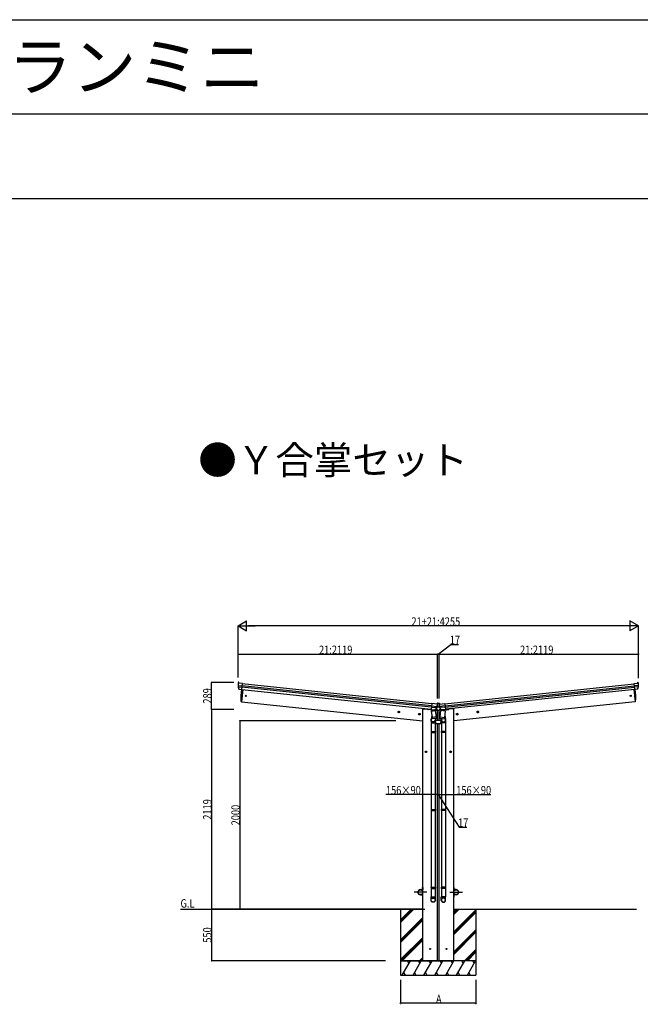
# Model space of a CAD drawing. Extents: x 0 to 55000, y 0 to 40000.
# Drawn here: x 17425 to 24020, y 29544 to 40000 of the extents above; entities that cross this region are included whole.
import ezdxf

# ---------------------------------------------------------------- set-up
doc = ezdxf.new("R2010")
doc.units = 0
doc.linetypes.add('YCENTER_1', pattern=[13, 10, -1, 1, -1])
doc.layers.get('0').update_dxf_attribs({"linetype": 'CONTINUOUS'})
for name, color, linetype in [('YKK_A1', 4, 'CONTINUOUS'), ('YKK_F1', 7, 'CONTINUOUS'), ('YKK_N1', 2, 'CONTINUOUS'), ('YKK_Z1', 7, 'CONTINUOUS')]:
    doc.layers.add(name, color=color, linetype=linetype)
doc.styles.get("Standard").update_dxf_attribs({"font": 'txt.shx', "bigfont": 'bigfont.shx'})

msp = doc.modelspace()

# ---------------------------------------------------------------- linework, layer by layer
at = {"layer": 'YKK_A1', "linetype": 'Continuous'}
for p, q in [((19753, 32963), (19749, 32963)), ((19749, 32963), (19749, 32963)), ((19749, 32963), (19749, 32963)), ((19752, 32954), (19753, 32963)), ((19792, 32950), (19752, 32954)), ((19753, 32963), (19753, 32963)), ((19785, 32886), (19792, 32950)), ((23955, 32950), (23994, 32954)), ((23962, 32886), (23955, 32950)), ((23994, 32954), (23993, 32963)), ((23993, 32963), (23998, 32963)), ((23993, 32963), (23993, 32963)), ((23998, 32963), (23998, 32963)), ((23998, 32963), (23998, 32963)), ((19746, 32929), (19789, 32924)), ((19747, 32916), (19788, 32912)), ((19755, 32889), (19785, 32886)), ((24001, 32929), (23958, 32924)), ((23999, 32916), (23959, 32912)), ((23991, 32889), (23962, 32886)), ((21803, 32738), (21796, 32675)), ((21861, 32732), (21803, 32738)), ((21862, 32741), (21861, 32732)), ((21866, 32741), (21862, 32741)), ((21862, 32741), (21862, 32741)), ((21881, 32741), (21885, 32741)), ((21885, 32741), (21886, 32732)), ((21885, 32741), (21885, 32741)), ((21886, 32732), (21944, 32738)), ((21944, 32738), (21951, 32675)), ((21447, 32645), (21448, 32653)), ((21453, 32641), (21447, 32645)), ((21448, 32653), (21455, 32656)), ((21460, 32644), (21453, 32641)), ((21455, 32656), (21461, 32651)), ((21461, 32651), (21460, 32644)), ((21666, 32622), (21667, 32630)), ((21667, 32630), (21673, 32633)), ((21673, 32633), (21679, 32628)), ((21679, 32628), (21679, 32621)), ((21760, 32681), (21760, 32677)), ((21805, 32669), (21764, 32673)), ((21796, 32675), (21844, 32670)), ((21799, 32700), (21858, 32694)), ((21800, 32713), (21862, 32706)), ((21867, 32662), (21838, 32665)), ((21847, 32673), (21864, 32672)), ((21867, 32669), (21867, 32662)), ((21880, 32669), (21879, 32662)), ((21879, 32662), (21909, 32665)), ((21900, 32673), (21883, 32672)), ((21947, 32713), (21885, 32706)), ((21948, 32700), (21889, 32694)), ((21951, 32675), (21902, 32670)), ((21942, 32669), (21982, 32673)), ((21987, 32681), (21987, 32677)), ((22073, 32633), (22067, 32628)), ((22067, 32628), (22068, 32621)), ((22080, 32630), (22073, 32633)), ((22081, 32622), (22080, 32630)), ((22292, 32656), (22286, 32651)), ((22286, 32651), (22287, 32644)), ((22287, 32644), (22294, 32641)), ((22299, 32653), (22292, 32656)), ((22294, 32641), (22300, 32645)), ((22300, 32645), (22299, 32653)), ((21672, 32618), (21666, 32622)), ((21679, 32621), (21672, 32618)), ((21840, 32526), (21907, 32526)), ((21905, 32556), (21842, 32556)), ((22068, 32621), (22075, 32618)), ((22075, 32618), (22081, 32622)), ((21736, 32228), (21743, 32232)), ((21736, 32221), (21736, 32228)), ((21743, 32217), (21736, 32221)), ((21743, 32232), (21749, 32228)), ((21749, 32221), (21743, 32217)), ((21749, 32228), (21749, 32221)), ((22004, 32232), (21997, 32228)), ((21997, 32228), (21997, 32221)), ((21997, 32221), (22004, 32217)), ((22010, 32228), (22004, 32232)), ((22004, 32217), (22010, 32221)), ((22010, 32221), (22010, 32228)), ((21684, 30762), (21707, 30762)), ((21707, 30760), (21684, 30760)), ((21709, 30784), (21707, 30784)), ((21707, 30762), (21707, 30784)), ((21709, 30784), (21709, 30762)), ((22038, 30784), (22040, 30784)), ((22038, 30784), (22038, 30762)), ((22040, 30762), (22040, 30784)), ((22063, 30762), (22040, 30762)), ((22040, 30760), (22063, 30760)), ((21707, 30709), (21684, 30709)), ((21684, 30707), (21707, 30707)), ((21707, 30707), (21707, 30684)), ((21709, 30684), (21707, 30684)), ((21709, 30684), (21709, 30707)), ((22038, 30684), (22038, 30707)), ((22038, 30684), (22040, 30684)), ((22040, 30709), (22063, 30709)), ((22040, 30707), (22040, 30684)), ((22063, 30707), (22040, 30707))]:
    msp.add_line(p, q, dxfattribs=at)
at = {"layer": 'YKK_A1'}
for p, q in [((21802, 32736), (19791, 32948)), ((21802, 32736), (19791, 32947)), ((21944, 32736), (23955, 32948)), ((21944, 32736), (23955, 32947)), ((19795, 32887), (19781, 32757)), ((19795, 32887), (19781, 32757)), ((19785, 32888), (21796, 32677)), ((21798, 32698), (19787, 32910)), ((21800, 32715), (19789, 32926)), ((21946, 32715), (23957, 32926)), ((21948, 32698), (23959, 32910)), ((23961, 32888), (21950, 32677)), ((23951, 32887), (23965, 32757)), ((23951, 32887), (23965, 32757)), ((19781, 32757), (19779, 32757)), ((19781, 32757), (21709, 32554)), ((21860, 32707), (21865, 32734)), ((21865, 32734), (21866, 32737)), ((21866, 32740), (21866, 32741)), ((21866, 32737), (21867, 32740)), ((21867, 32742), (21880, 32742)), ((21867, 32742), (21867, 32742)), ((21867, 32740), (21867, 32742)), ((21880, 32742), (21880, 32742)), ((21880, 32740), (21880, 32742)), ((21881, 32736), (21880, 32740)), ((21881, 32740), (21881, 32741)), ((21881, 32735), (21881, 32736)), ((21887, 32707), (21881, 32735)), ((23965, 32757), (22038, 32554)), ((23965, 32757), (23967, 32757)), ((21709, 30004), (21709, 32683)), ((21709, 32683), (21729, 32683)), ((21729, 32683), (21760, 32680)), ((21799, 32658), (21845, 32664)), ((21799, 32658), (21808, 32591)), ((21804, 32674), (21806, 32659)), ((21806, 32659), (21806, 32659)), ((21806, 32659), (21806, 32659)), ((21806, 32659), (21806, 32659)), ((21806, 32659), (21806, 32659)), ((21809, 32659), (21835, 32663)), ((21837, 32674), (21837, 32672)), ((21849, 32674), (21837, 32674)), ((21837, 32672), (21849, 32672)), ((21837, 32670), (21838, 32663)), ((21837, 32663), (21838, 32663)), ((21837, 32663), (21837, 32663)), ((21838, 32663), (21837, 32663)), ((21838, 32663), (21838, 32663)), ((21854, 32597), (21845, 32664)), ((21862, 32705), (21849, 32674)), ((21863, 32704), (21850, 32673)), ((21887, 32707), (21860, 32707)), ((21860, 32707), (21860, 32705)), ((21887, 32705), (21860, 32705)), ((21863, 32706), (21883, 32706)), ((21863, 32704), (21883, 32704)), ((21865, 32556), (21865, 32663)), ((21882, 32556), (21882, 32663)), ((21883, 32704), (21896, 32673)), ((21885, 32705), (21898, 32674)), ((21887, 32707), (21887, 32705)), ((21893, 32597), (21902, 32664)), ((21898, 32674), (21909, 32674)), ((21909, 32672), (21898, 32672)), ((21947, 32658), (21902, 32664)), ((21908, 32663), (21909, 32663)), ((21909, 32674), (21909, 32672)), ((21910, 32670), (21909, 32663)), ((21909, 32663), (21909, 32663)), ((21909, 32663), (21909, 32663)), ((21909, 32663), (21909, 32663)), ((21938, 32659), (21911, 32663)), ((21947, 32658), (21938, 32591)), ((21941, 32659), (21940, 32659)), ((21940, 32659), (21940, 32659)), ((21940, 32659), (21940, 32659)), ((21942, 32674), (21941, 32659)), ((21941, 32659), (21941, 32659)), ((22018, 32683), (21987, 32680)), ((22038, 32683), (22018, 32683)), ((22038, 30004), (22038, 32683)), ((21796, 32565), (21796, 32532)), ((21796, 32532), (21842, 32532)), ((21805, 32614), (21798, 32568)), ((21798, 32532), (21798, 32442)), ((21854, 32597), (21808, 32591)), ((21808, 32591), (21810, 32577)), ((21808, 32591), (21808, 32589)), ((21810, 32577), (21810, 32577)), ((21811, 32575), (21811, 32575)), ((21833, 32578), (21812, 32575)), ((21854, 32580), (21833, 32578)), ((21842, 32579), (21840, 32561)), ((21840, 32532), (21840, 32442)), ((21842, 32532), (21842, 32562)), ((21855, 32583), (21854, 32597)), ((21854, 32589), (21854, 32591)), ((21855, 32583), (21855, 32583)), ((21855, 32581), (21855, 32581)), ((21865, 30004), (21865, 32526)), ((21882, 30004), (21882, 32526)), ((21891, 32583), (21893, 32597)), ((21891, 32583), (21891, 32583)), ((21892, 32589), (21892, 32591)), ((21892, 32581), (21892, 32581)), ((21893, 32597), (21938, 32591)), ((21893, 32580), (21914, 32578)), ((21904, 32579), (21907, 32561)), ((21905, 32532), (21905, 32562)), ((21951, 32532), (21905, 32532)), ((21907, 32532), (21907, 32442)), ((21914, 32578), (21934, 32575)), ((21936, 32575), (21936, 32575)), ((21938, 32591), (21937, 32577)), ((21937, 32577), (21937, 32577)), ((21938, 32591), (21938, 32589)), ((21942, 32614), (21949, 32568)), ((21949, 32532), (21949, 32442)), ((21951, 32565), (21951, 32532)), ((21796, 32440), (21797, 32442)), ((21796, 32440), (21842, 32440)), ((21796, 32440), (21796, 32432)), ((21796, 32432), (21842, 32432)), ((21796, 32432), (21797, 32430)), ((21797, 32442), (21841, 32442)), ((21797, 32430), (21841, 32430)), ((21798, 32430), (21798, 31614)), ((21840, 32430), (21840, 31614)), ((21842, 32440), (21841, 32442)), ((21842, 32432), (21841, 32430)), ((21842, 32440), (21842, 32432)), ((21905, 32440), (21906, 32442)), ((21951, 32440), (21905, 32440)), ((21905, 32440), (21905, 32432)), ((21951, 32432), (21905, 32432)), ((21905, 32432), (21906, 32430)), ((21950, 32442), (21906, 32442)), ((21950, 32430), (21906, 32430)), ((21907, 32430), (21907, 31614)), ((21949, 32430), (21949, 31614)), ((21951, 32440), (21950, 32442)), ((21951, 32432), (21950, 32430)), ((21951, 32440), (21951, 32432)), ((21796, 31612), (21797, 31614)), ((21796, 31612), (21842, 31612)), ((21796, 31612), (21796, 31604)), ((21796, 31604), (21842, 31604)), ((21796, 31604), (21797, 31602)), ((21797, 31614), (21841, 31614)), ((21797, 31602), (21841, 31602)), ((21798, 31602), (21798, 30787)), ((21840, 31602), (21840, 30787)), ((21842, 31612), (21841, 31614)), ((21842, 31604), (21841, 31602)), ((21842, 31612), (21842, 31604)), ((21905, 31612), (21906, 31614)), ((21951, 31612), (21905, 31612)), ((21905, 31612), (21905, 31604)), ((21951, 31604), (21905, 31604)), ((21905, 31604), (21906, 31602)), ((21950, 31614), (21906, 31614)), ((21950, 31602), (21906, 31602)), ((21907, 31602), (21907, 30787)), ((21949, 31602), (21949, 30787)), ((21951, 31612), (21950, 31614)), ((21951, 31604), (21950, 31602)), ((21951, 31612), (21951, 31604)), ((21796, 30785), (21797, 30787)), ((21796, 30785), (21842, 30785)), ((21796, 30785), (21796, 30777)), ((21796, 30777), (21842, 30777)), ((21796, 30777), (21797, 30775)), ((21797, 30787), (21841, 30787)), ((21797, 30775), (21841, 30775)), ((21798, 30775), (21798, 30685)), ((21840, 30775), (21840, 30685)), ((21842, 30785), (21841, 30787)), ((21842, 30777), (21841, 30775)), ((21842, 30785), (21842, 30777)), ((21905, 30785), (21906, 30787)), ((21951, 30785), (21905, 30785)), ((21905, 30785), (21905, 30777)), ((21951, 30777), (21905, 30777)), ((21905, 30777), (21906, 30775)), ((21950, 30787), (21906, 30787)), ((21950, 30775), (21906, 30775)), ((21907, 30775), (21907, 30685)), ((21949, 30775), (21949, 30685)), ((21951, 30785), (21950, 30787)), ((21951, 30777), (21950, 30775)), ((21951, 30785), (21951, 30777)), ((21796, 30651), (21796, 30685)), ((21796, 30685), (21842, 30685)), ((21842, 30651), (21842, 30685)), ((21905, 30651), (21905, 30685)), ((21951, 30685), (21905, 30685)), ((21951, 30651), (21951, 30685))]:
    msp.add_line(p, q, dxfattribs=at)
at = {"layer": 'YKK_A1', "linetype": 'YCENTER_1'}
for p, q in [((21444, 32649), (21464, 32647)), ((21453, 32638), (21455, 32658)), ((21663, 32626), (21683, 32624)), ((21672, 32615), (21674, 32635)), ((22084, 32626), (22064, 32624)), ((22075, 32615), (22073, 32635)), ((22303, 32649), (22283, 32647)), ((22294, 32638), (22292, 32658)), ((21733, 32225), (21753, 32225)), ((21743, 32215), (21743, 32235)), ((22014, 32225), (21994, 32225)), ((22004, 32215), (22004, 32235)), ((21751, 30734), (21616, 30734)), ((21995, 30734), (22130, 30734))]:
    msp.add_line(p, q, dxfattribs=at)
at = {"layer": 'YKK_A1', "extrusion": (0, 0, -1), "flags": 128}
for points in [[(-21841, 32571), (-21842, 32566), (-21842, 32562), (-21841, 32558), (-21839, 32554), (-21837, 32550), (-21834, 32547), (-21830, 32545), (-21826, 32543), (-21822, 32542), (-21817, 32542), (-21813, 32542), (-21809, 32544), (-21805, 32546), (-21802, 32549), (-21799, 32552), (-21797, 32556), (-21796, 32560), (-21796, 32565), (-21796, 32569), (-21797, 32573), (-21799, 32577)], [(-21796, 30653), (-21796, 30657), (-21798, 30661), (-21800, 30665), (-21803, 30669), (-21806, 30672), (-21810, 30674), (-21814, 30675), (-21819, 30675), (-21823, 30675), (-21828, 30674), (-21832, 30672), (-21835, 30669), (-21838, 30665), (-21840, 30661), (-21841, 30657), (-21842, 30653)], [(-21796, 30651), (-21796, 30655), (-21798, 30660), (-21800, 30664), (-21803, 30667), (-21806, 30670), (-21810, 30672), (-21814, 30673), (-21819, 30674), (-21823, 30673), (-21828, 30672), (-21832, 30670), (-21835, 30667), (-21838, 30664), (-21840, 30660), (-21841, 30655), (-21842, 30651)], [(-21842, 30651), (-21841, 30646), (-21840, 30642), (-21838, 30638), (-21836, 30635), (-21833, 30632), (-21829, 30630), (-21825, 30628), (-21821, 30627), (-21817, 30627), (-21812, 30628), (-21809, 30630), (-21805, 30632), (-21802, 30635), (-21799, 30638), (-21797, 30642), (-21796, 30646), (-21796, 30651)]]:
    msp.add_lwpolyline(points, dxfattribs=at)
at = {"layer": 'YKK_A1', "flags": 128}
for points in [[(21906, 32571), (21905, 32566), (21905, 32562), (21906, 32558), (21907, 32554), (21910, 32550), (21913, 32547), (21917, 32545), (21921, 32543), (21925, 32542), (21929, 32542), (21933, 32542), (21938, 32544), (21941, 32546), (21945, 32549), (21947, 32552), (21949, 32556), (21950, 32560), (21951, 32565), (21950, 32569), (21949, 32573), (21947, 32577)], [(21951, 30653), (21950, 30657), (21949, 30661), (21947, 30665), (21944, 30669), (21941, 30672), (21937, 30674), (21932, 30675), (21928, 30675), (21923, 30675), (21919, 30674), (21915, 30672), (21912, 30669), (21909, 30665), (21907, 30661), (21905, 30657), (21905, 30653)], [(21951, 30651), (21950, 30655), (21949, 30660), (21947, 30664), (21944, 30667), (21941, 30670), (21937, 30672), (21932, 30673), (21928, 30674), (21923, 30673), (21919, 30672), (21915, 30670), (21912, 30667), (21909, 30664), (21907, 30660), (21905, 30655), (21905, 30651)], [(21905, 30651), (21905, 30646), (21906, 30642), (21908, 30638), (21911, 30635), (21914, 30632), (21918, 30630), (21921, 30628), (21926, 30627), (21930, 30627), (21934, 30628), (21938, 30630), (21942, 30632), (21945, 30635), (21947, 30638), (21949, 30642), (21950, 30646), (21951, 30651)]]:
    msp.add_lwpolyline(points, dxfattribs=at)
at = {"layer": 'YKK_A1', "extrusion": (0, 0, -1), "flags": 128}
msp.add_lwpolyline([(-21798, 30651), (-21798, 30655), (-21799, 30659), (-21801, 30662), (-21804, 30666), (-21807, 30668), (-21811, 30670), (-21815, 30671), (-21819, 30672), (-21823, 30671), (-21827, 30670), (-21830, 30668), (-21834, 30666), (-21836, 30662), (-21838, 30659), (-21839, 30655), (-21840, 30651), (-21839, 30647), (-21838, 30643), (-21836, 30639), (-21834, 30636), (-21830, 30633), (-21827, 30631), (-21823, 30630), (-21819, 30630), (-21815, 30630), (-21811, 30631), (-21807, 30633), (-21804, 30636), (-21801, 30639), (-21799, 30643), (-21798, 30647)], close=True, dxfattribs=at)
at = {"layer": 'YKK_A1', "flags": 128}
msp.add_lwpolyline([(21949, 30651), (21948, 30655), (21947, 30659), (21945, 30662), (21943, 30666), (21939, 30668), (21936, 30670), (21932, 30671), (21928, 30672), (21924, 30671), (21920, 30670), (21916, 30668), (21913, 30666), (21910, 30662), (21908, 30659), (21907, 30655), (21907, 30651), (21907, 30647), (21908, 30643), (21910, 30639), (21913, 30636), (21916, 30633), (21920, 30631), (21924, 30630), (21928, 30630), (21932, 30630), (21936, 30631), (21939, 30633), (21943, 30636), (21945, 30639), (21947, 30643), (21948, 30647)], close=True, dxfattribs=at)
at = {"layer": 'YKK_A1'}
for centre in [(19828, 32819), (23918, 32819)]:
    msp.add_circle(centre, 6.5, dxfattribs=at)
at = {"layer": 'YKK_A1', "linetype": 'Continuous'}
for centre, radius in [((21454, 32648), 8.5), ((21454, 32648), 7.7), ((21454, 32648), 6.5), ((21673, 32625), 8.5), ((21673, 32625), 7.7), ((21673, 32625), 6.5), ((22074, 32625), 8.5), ((22074, 32625), 7.7), ((22074, 32625), 6.5), ((22293, 32648), 8.5), ((22293, 32648), 7.7), ((22293, 32648), 6.5), ((21845, 32541), 3), ((21902, 32541), 3), ((21743, 32225), 8.5), ((21743, 32225), 7.7), ((21743, 32225), 6.5), ((22004, 32225), 8.5), ((22004, 32225), 7.7), ((22004, 32225), 6.5), ((21684, 30734), 25), ((22063, 30734), 25)]:
    msp.add_circle(centre, radius, dxfattribs=at)
for centre, radius, start, end in [((19860, 32936), 114, 171.7249, 182.322), ((19860, 32936), 114, 166.0434, 170.7171), ((19859, 32936), 114, 170.7193, 171.7253), ((19860, 32936), 114, 170.7171, 170.7199), ((23887, 32936), 114, 9.2829, 13.9566), ((23887, 32936), 114, 8.2747, 9.2807), ((23887, 32936), 114, 9.2801, 9.2829), ((23887, 32936), 114, 357.678, 8.2751), ((19859, 32936), 114, 182.3209, 183.3408), ((19860, 32936), 114, 183.3393, 189.8836), ((19860, 32936), 114, 190.0623, 191.612), ((19860, 32936), 114, 189.8836, 190.0627), ((19860, 32936), 114, 191.6118, 203.394), ((19858, 32935), 112, 203.389, 204.0049), ((23889, 32935), 112, 335.9951, 336.611), ((23887, 32936), 114, 336.606, 348.3882), ((23887, 32936), 114, 350.1164, 356.6607), ((23887, 32936), 114, 348.388, 349.9377), ((23887, 32936), 114, 349.9373, 350.1164), ((23887, 32936), 114, 356.6592, 357.6791), ((21752, 32737), 114, 345.678, 356.2751), ((21752, 32737), 114, 357.2829, 1.9566), ((21751, 32737), 115, 356.2788, 357.2757), ((21752, 32737), 114, 357.2801, 357.2829), ((21994, 32737), 114, 178.0434, 182.7171), ((21995, 32737), 115, 182.7243, 183.7212), ((21994, 32737), 114, 182.7171, 182.7199), ((21994, 32737), 114, 183.7249, 194.322), ((21765, 32678), 5, 187.5, 264), ((21752, 32736), 114, 323.9985, 324.6054), ((21752, 32737), 114, 324.606, 336.3882), ((21752, 32736), 114, 336.3871, 337.9386), ((21752, 32737), 114, 338.3642, 344.4059), ((21749, 32738), 118, 338.1083, 338.3612), ((21752, 32737), 114, 337.9373, 338.1034), ((21752, 32737), 114, 344.6612, 345.6771), ((21767, 32732), 98.1, 344.387, 344.6831), ((21864, 32669), 3, 7.5, 84), ((21883, 32669), 3, 96, 172.5), ((21995, 32737), 114, 194.3229, 195.3388), ((21994, 32737), 114, 195.5941, 201.6358), ((21979, 32732), 98.1, 195.3169, 195.613), ((21998, 32738), 118, 201.6388, 201.8917), ((21994, 32736), 114, 202.0614, 203.6129), ((21994, 32737), 114, 201.8966, 202.0627), ((21994, 32737), 114, 203.6118, 215.394), ((21994, 32736), 114, 215.3946, 216.0015), ((21982, 32678), 5, 276, 352.5), ((21684, 30734), 27.3, 90, 270), ((21684, 30734), 25.3, 90, 270), ((21707, 30762), 2, 270, 0), ((22040, 30762), 2, 180, 270), ((22063, 30734), 27.3, 270, 90), ((22063, 30734), 25.3, 270, 90), ((21707, 30707), 2, 0, 90), ((22040, 30707), 2, 90, 180)]:
    msp.add_arc(centre, radius, start, end, dxfattribs=at)
at = {"layer": 'YKK_A1'}
for centre, radius, start, end in [((20676, 32797), 900, 174.2853, 182.3608), ((23071, 32797), 900, 357.6392, 5.7147), ((19780, 32760), 3, 182.3608, 262), ((23967, 32760), 3, 278, 357.6392), ((21849, 32674), 1.5, 270, 337), ((21863, 32704), 1.5, 90, 157), ((21883, 32704), 1.5, 23, 90), ((21898, 32674), 1.5, 203, 270), ((21819, 32565), 21, 171.5354, 351.4937), ((21812, 32577), 2, 187.5, 228.887), ((21812, 32577), 2, 228.9096, 277.5), ((21812, 32562), 30, 0, 2.5486), ((21853, 32582), 2, 277.5, 326.0904), ((21853, 32582), 2, 326.1071, 7.5), ((21893, 32582), 2, 172.5, 213.8929), ((21893, 32582), 2, 213.9096, 262.5), ((21935, 32562), 30, 177.4514, 180), ((21928, 32565), 21, 188.5063, 8.4646), ((21935, 32577), 2, 262.5, 311.0904), ((21935, 32577), 2, 311.113, 352.5)]:
    msp.add_arc(centre, radius, start, end, dxfattribs=at)
at = {"layer": 'YKK_F1', "color": 7}
for p, q in [((0, 40000), (55000, 40000)), ((0, 39000), (54000, 39000)), ((0, 38100), (54000, 38100))]:
    msp.add_line(p, q, dxfattribs=at)
at = {"layer": 'YKK_N1'}
for p, q in [((19746, 33562), (19837, 33615)), ((19837, 33510), (19837, 33615)), ((24001, 33562), (23910, 33615)), ((23910, 33615), (23910, 33510)), ((19746, 33013), (19746, 33563)), ((19746, 33562), (19837, 33510)), ((19746, 33562), (19927, 33562)), ((23896, 33562), (19851, 33562)), ((24001, 33562), (23819, 33562)), ((24001, 33562), (23910, 33510)), ((24001, 33006), (24001, 33563)), ((21873, 33262), (22008, 33366)), ((22008, 33366), (22088, 33366)), ((19746, 33013), (19746, 33263)), ((19746, 33262), (21865, 33262)), ((21865, 32790), (21865, 33263)), ((21865, 32790), (21865, 33263)), ((21865, 33262), (21882, 33262)), ((21882, 32790), (21882, 33263)), ((21882, 32790), (21882, 33263)), ((21882, 33262), (24001, 33262)), ((24001, 33006), (24001, 33263)), ((19702, 32962), (19464, 32962)), ((19465, 32673), (19465, 32962)), ((19702, 32673), (19464, 32673)), ((19702, 32673), (19464, 32673)), ((19465, 32673), (19465, 30554)), ((21422, 32554), (19764, 32554)), ((19765, 32554), (19765, 30554)), ((21709, 31771), (21316, 31771)), ((21709, 31345), (21709, 31772)), ((21865, 31771), (21709, 31771)), ((21865, 31667), (21865, 31772)), ((21865, 31668), (21865, 31772)), ((21865, 31771), (21882, 31771)), ((21873, 31771), (22096, 31426)), ((21882, 31667), (21882, 31772)), ((21882, 31667), (21882, 31772)), ((21882, 31771), (22038, 31771)), ((22038, 31345), (22038, 31772)), ((22038, 31771), (22430, 31771)), ((22096, 31426), (22176, 31426)), ((21311, 30554), (19464, 30554)), ((19702, 30554), (19464, 30554)), ((19465, 30554), (19465, 30004)), ((21471, 30554), (19764, 30554)), ((21311, 30004), (19464, 30004)), ((21473, 29804), (21473, 29553)), ((22273, 29804), (22273, 29553)), ((22273, 29554), (21473, 29554))]:
    msp.add_line(p, q, dxfattribs=at)
at = {"layer": 'YKK_N1', "linetype": 'ByBlock'}
for points, const_width in [([(19747, 33262, 1), (19744, 33262, 1)], 12.8), ([(21866, 33262, 1), (21863, 33262, 1)], 12.8), ([(21863, 33262, 1), (21866, 33262, 1)], 12.8), ([(21880, 33262, 1), (21883, 33262, 1)], 12.8), ([(21883, 33262, 1), (21880, 33262, 1)], 12.8), ([(23999, 33262, 1), (24003, 33262, 1)], 12.8), ([(19465, 32961, 1), (19465, 32964, 1)], 12.8), ([(19465, 32675, 1), (19465, 32672, 1)], 12.8), ([(19465, 32672, 1), (19465, 32675, 1)], 12.8), ([(19765, 32553, 1), (19765, 32556, 1)], 12.8), ([(21710, 31771, 1), (21707, 31771, 1)], 12.8), ([(21866, 31771, 1), (21863, 31771, 1)], 12.8), ([(21863, 31771, 1), (21866, 31771, 1)], 12.8), ([(21883, 31771, 1), (21880, 31771, 1)], 12.8), ([(21880, 31771, 1), (21883, 31771, 1)], 12.8), ([(22036, 31771, 1), (22039, 31771, 1)], 12.8), ([(19465, 30553, 1), (19465, 30556, 1)], 12.8), ([(19465, 30556, 1), (19465, 30553, 1)], 12.8), ([(19765, 30556, 1), (19765, 30553, 1)], 12.8), ([(19465, 30006, 1), (19465, 30003, 1)], 12.8), ([(21475, 29554, 1), (21471, 29554, 1)], 17), ([(22271, 29554, 1), (22275, 29554, 1)], 17)]:
    msp.add_lwpolyline(points, format="xyb", close=True, dxfattribs=dict(at, const_width=const_width))
at = {"layer": 'YKK_Z1'}
for p, q in [((19134, 30554), (21730, 30554)), ((21709, 30554), (19696, 30554)), ((21473, 30554), (21473, 29854)), ((22038, 30554), (23978, 30554)), ((22273, 30554), (22273, 29854))]:
    msp.add_line(p, q, dxfattribs=at)
at = {"layer": 'YKK_Z1', "linetype": 'Continuous'}
for p, q in [((21473, 30414), (21614, 30554)), ((21473, 30428), (21600, 30554)), ((21473, 30442), (21586, 30554)), ((22038, 30497), (22095, 30554)), ((22038, 30511), (22081, 30554)), ((22038, 30525), (22067, 30554)), ((22038, 30313), (22273, 30548)), ((22038, 30299), (22273, 30534)), ((21473, 30230), (21709, 30465)), ((21473, 30216), (21709, 30451)), ((21473, 30201), (21709, 30437)), ((22038, 30285), (22273, 30520)), ((22038, 30101), (22273, 30336)), ((21473, 30018), (21709, 30253)), ((21474, 30004), (21709, 30239)), ((21488, 30004), (21709, 30225)), ((22038, 30087), (22273, 30322)), ((22038, 30072), (22273, 30308)), ((22153, 30004), (22273, 30124)), ((21672, 30004), (21709, 30041)), ((21686, 30004), (21709, 30027)), ((21700, 30004), (21709, 30013)), ((22168, 30004), (22273, 30110)), ((22182, 30004), (22273, 30096)), ((21473, 30004), (22021, 30004)), ((22273, 30004), (21473, 30004)), ((21490, 29854), (21577, 30004)), ((21562, 29978), (21547, 30004)), ((21606, 29854), (21692, 30004)), ((21677, 29978), (21662, 30004)), ((21721, 29854), (21808, 30004)), ((21793, 29978), (21778, 30004)), ((21837, 29854), (21923, 30004)), ((21908, 29978), (21893, 30004)), ((21952, 29854), (22039, 30004)), ((22024, 29978), (22009, 30004)), ((22068, 29854), (22154, 30004)), ((22139, 29978), (22124, 30004)), ((22183, 29854), (22270, 30004)), ((22255, 29978), (22240, 30004)), ((21473, 29854), (22273, 29854)), ((21505, 29880), (21520, 29854)), ((21621, 29880), (21636, 29854)), ((21736, 29880), (21751, 29854)), ((21852, 29880), (21867, 29854)), ((21967, 29880), (21982, 29854)), ((22083, 29880), (22098, 29854)), ((22198, 29880), (22213, 29854))]:
    msp.add_line(p, q, dxfattribs=at)
at = {"layer": 'YKK_Z1'}
for centre in [(21786, 30132), (21960, 30132)]:
    msp.add_circle(centre, 5, dxfattribs=at)

# ---------------------------------------------------------------- texts
for s, height, p in [('ＦＲＯＵＧＥＧ＿Ｍ  サイクルポート  エフルージュグランミニ', 500, (1000, 39250)), ('●Ｙ合掌セット', 300, (19323, 35173))]:
    msp.add_text(s, height=height).set_placement(p)
at = {"layer": 'YKK_N1', "width": 0.8}
for s, p in [('21+21:4255', (21588, 33563)), ('17', (21995, 33367)), ('21:2119', (20606, 33263)), ('21:2119', (22742, 33263)), ('156×90', (21317, 31772)), ('156×90', (22064, 31772)), ('17', (22083, 31427)), ('A', (21849, 29555))]:
    msp.add_text(s, height=90, dxfattribs=at).set_placement(p)
for s, p in [('289', (19464, 32737)), ('2119', (19464, 31504)), ('2000', (19764, 31444)), ('550', (19464, 30198))]:
    msp.add_text(s, height=90, rotation=90, dxfattribs=at).set_placement(p)
at = {"layer": 'YKK_Z1', "width": 0.8}
msp.add_text('G.L', height=90, dxfattribs=at).set_placement((19134, 30570))

doc.saveas('drawing.dxf')
